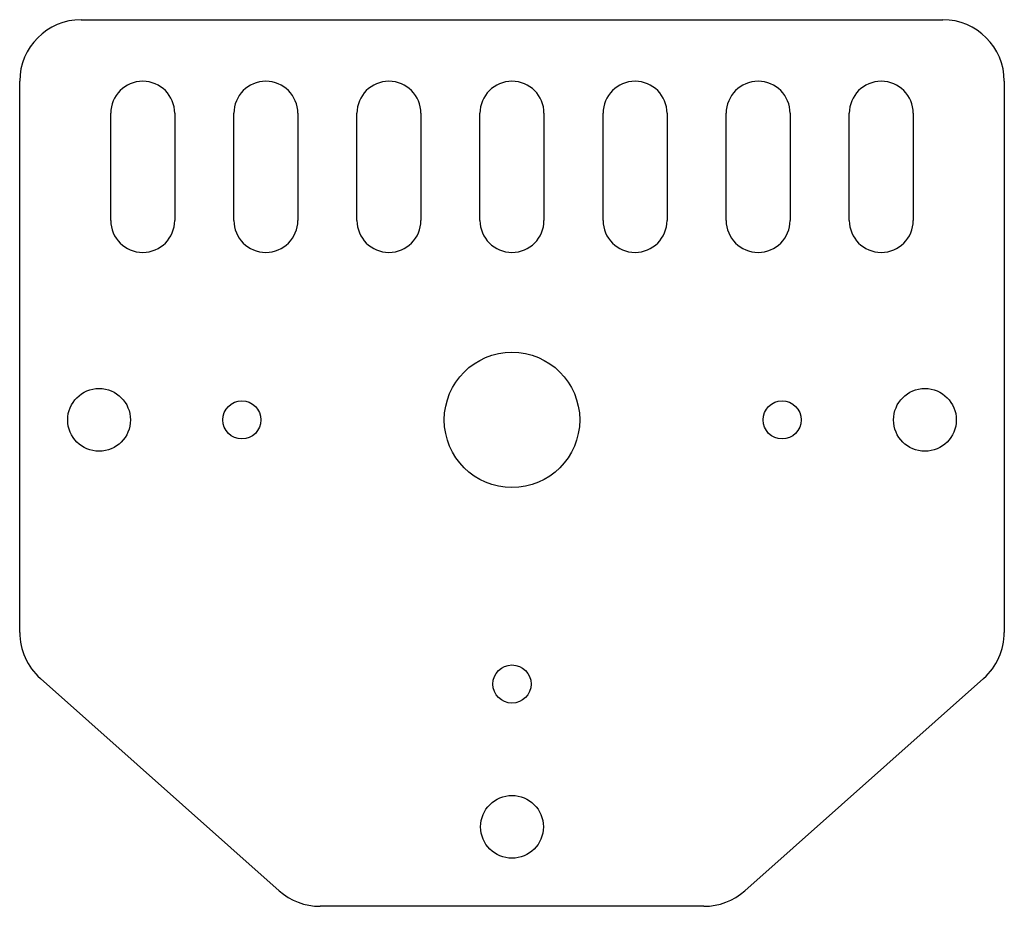
# Paper-space layout '_Снизу' of a CAD drawing. Units: millimetres. Extents: x -40 to 40, y -72 to 0.
import ezdxf

# ---------------------------------------------------------------- set-up
doc = ezdxf.new("R2010")
doc.units = ezdxf.units.MM

psp = doc.layouts.new('_Снизу')

# ---------------------------------------------------------------- linework, layer by layer
at = {"color": 7, "linetype": 'Continuous', "lineweight": 25}
for p, q in [((-35, 0), (35, 0)), ((-40, -49.755), (-40, -5)), ((40, -5), (40, -49.755)), ((-32.6, -16.3), (-32.6, -7.6)), ((-27.4, -7.6), (-27.4, -16.3)), ((-22.6, -16.3), (-22.6, -7.6)), ((-17.4, -7.6), (-17.4, -16.3)), ((-12.6, -16.3), (-12.6, -7.6)), ((-7.4, -7.6), (-7.4, -16.3)), ((-2.6, -16.3), (-2.6, -7.6)), ((2.6, -7.6), (2.6, -16.3)), ((7.4, -16.3), (7.4, -7.6)), ((12.6, -7.6), (12.6, -16.3)), ((17.4, -16.3), (17.4, -7.6)), ((22.6, -7.6), (22.6, -16.3)), ((27.4, -16.3), (27.4, -7.6)), ((32.6, -7.6), (32.6, -16.3)), ((-18.921, -70.737), (-38.322, -53.492)), ((38.322, -53.492), (18.921, -70.737)), ((15.599, -72), (-15.599, -72))]:
    psp.add_line(p, q, dxfattribs=at)
for centre, radius in [((0, -32.5), 5.5), ((-33.55, -32.5), 2.55), ((33.55, -32.5), 2.55), ((-21.95, -32.5), 1.55), ((21.95, -32.5), 1.55), ((0, -53.95), 1.55), ((0, -65.55), 2.55)]:
    psp.add_circle(centre, radius, dxfattribs=at)
for centre, radius, start, end in [((-35, -5), 5, 90, 180), ((35, -5), 5, 0, 90), ((-30, -7.6), 2.6, 0, 180), ((-20, -7.6), 2.6, 0, 180), ((-10, -7.6), 2.6, 0, 180), ((0, -7.6), 2.6, 0, 180), ((10, -7.6), 2.6, 0, 180), ((20, -7.6), 2.6, 0, 180), ((30, -7.6), 2.6, 0, 180), ((-30, -16.3), 2.6, 180, 0), ((-20, -16.3), 2.6, 180, 0), ((-10, -16.3), 2.6, 180, 0), ((0, -16.3), 2.6, 180, 0), ((10, -16.3), 2.6, 180, 0), ((20, -16.3), 2.6, 180, 0), ((30, -16.3), 2.6, 180, 0), ((-35, -49.755), 5, 180, 228.36646), ((35, -49.755), 5, 311.63354, 0), ((-15.599, -67), 5, 228.36646, 270), ((15.599, -67), 5, 270, 311.63354)]:
    psp.add_arc(centre, radius, start, end, dxfattribs=at)

doc.saveas('drawing.dxf')
